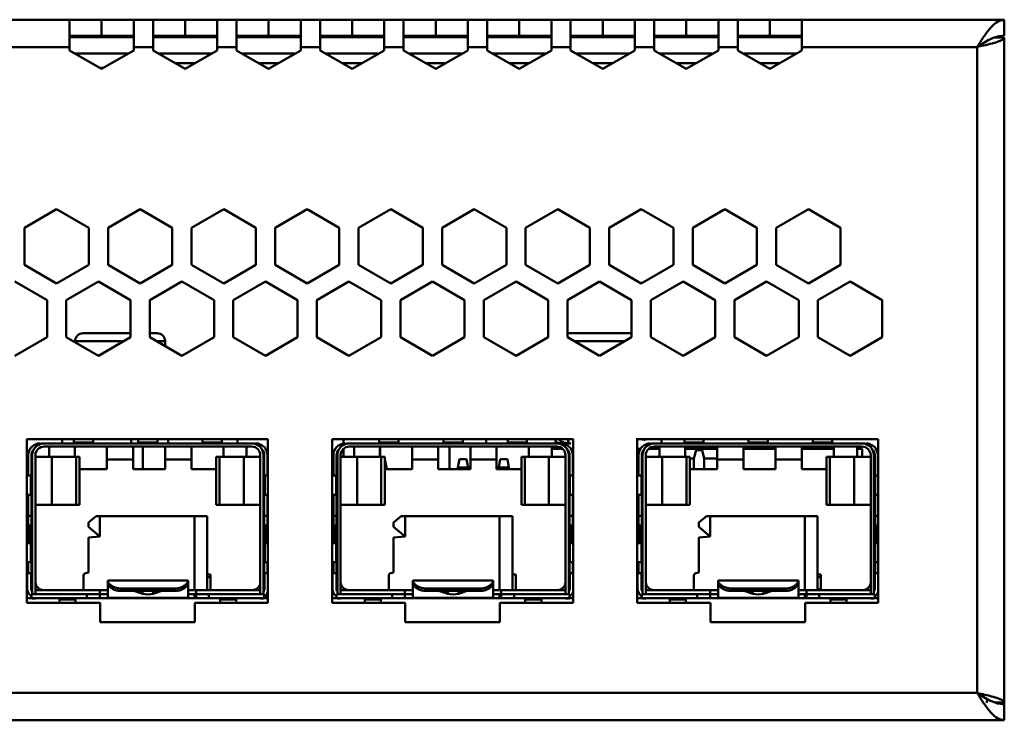
# Model space of a CAD drawing. Units: millimetres. Extents: x 26 to 393, y 152 to 188.
# Drawn here: x 342 to 393, y 152 to 188 of the extents above; entities that cross this region are included whole.
import ezdxf

# ---------------------------------------------------------------- set-up
doc = ezdxf.new("R2010")
doc.units = ezdxf.units.MM

msp = doc.modelspace()

# ---------------------------------------------------------------- linework, layer by layer
at = {"color": 7, "linetype": 'Continuous', "lineweight": 50}
for p, q in [((344.135, 188.337), (334.469, 188.337)), ((344.135, 186.921), (344.135, 188.337)), ((345.802, 188.337), (344.135, 188.337)), ((345.802, 187.504), (345.802, 188.337)), ((347.469, 188.337), (345.802, 188.337)), ((348.469, 188.337), (347.469, 188.337)), ((347.469, 188.337), (347.469, 186.921)), ((348.469, 186.921), (348.469, 188.337)), ((350.135, 188.337), (348.469, 188.337)), ((350.135, 187.504), (350.135, 188.337)), ((351.802, 188.337), (350.135, 188.337)), ((352.802, 188.337), (351.802, 188.337)), ((351.802, 188.337), (351.802, 186.921)), ((352.802, 186.921), (352.802, 188.337)), ((354.469, 188.337), (352.802, 188.337)), ((354.469, 187.504), (354.469, 188.337)), ((356.135, 188.337), (354.469, 188.337)), ((357.135, 188.337), (356.135, 188.337)), ((356.135, 188.337), (356.135, 186.921)), ((357.135, 186.921), (357.135, 188.337)), ((358.802, 188.337), (357.135, 188.337)), ((358.802, 187.504), (358.802, 188.337)), ((360.469, 188.337), (358.802, 188.337)), ((361.469, 188.337), (360.469, 188.337)), ((360.469, 188.337), (360.469, 186.921)), ((361.469, 186.921), (361.469, 188.337)), ((363.135, 188.337), (361.469, 188.337)), ((363.135, 187.504), (363.135, 188.337)), ((364.802, 188.337), (363.135, 188.337)), ((365.802, 188.337), (364.802, 188.337)), ((364.802, 188.337), (364.802, 186.921)), ((365.802, 186.921), (365.802, 188.337)), ((367.469, 188.337), (365.802, 188.337)), ((367.469, 187.504), (367.469, 188.337)), ((369.135, 188.337), (367.469, 188.337)), ((370.135, 188.337), (369.135, 188.337)), ((369.135, 188.337), (369.135, 186.921)), ((370.135, 186.921), (370.135, 188.337)), ((371.802, 188.337), (370.135, 188.337)), ((371.802, 187.504), (371.802, 188.337)), ((373.469, 188.337), (371.802, 188.337)), ((374.469, 188.337), (373.469, 188.337)), ((373.469, 188.337), (373.469, 186.921)), ((374.469, 186.921), (374.469, 188.337)), ((376.135, 188.337), (374.469, 188.337)), ((376.135, 187.504), (376.135, 188.337)), ((377.802, 188.337), (376.135, 188.337)), ((378.802, 188.337), (377.802, 188.337)), ((377.802, 188.337), (377.802, 186.921)), ((378.802, 186.921), (378.802, 188.337)), ((380.469, 188.337), (378.802, 188.337)), ((380.469, 187.504), (380.469, 188.337)), ((382.135, 188.337), (380.469, 188.337)), ((382.135, 188.337), (382.135, 186.921)), ((392.635, 188.337), (382.135, 188.337)), ((392.635, 187.504), (392.635, 188.337)), ((345.802, 187.504), (344.135, 187.504)), ((347.469, 187.504), (345.802, 187.504)), ((350.135, 187.504), (348.469, 187.504)), ((351.802, 187.504), (350.135, 187.504)), ((354.469, 187.504), (352.802, 187.504)), ((356.135, 187.504), (354.469, 187.504)), ((358.802, 187.504), (357.135, 187.504)), ((360.469, 187.504), (358.802, 187.504)), ((363.135, 187.504), (361.469, 187.504)), ((364.802, 187.504), (363.135, 187.504)), ((367.469, 187.504), (365.802, 187.504)), ((369.135, 187.504), (367.469, 187.504)), ((371.802, 187.504), (370.135, 187.504)), ((373.469, 187.504), (371.802, 187.504)), ((376.135, 187.504), (374.469, 187.504)), ((377.802, 187.504), (376.135, 187.504)), ((380.469, 187.504), (378.802, 187.504)), ((382.135, 187.504), (380.469, 187.504)), ((392.172, 187.421), (392.635, 187.421)), ((392.635, 152.921), (392.635, 187.421)), ((344.135, 186.921), (334.469, 186.921)), ((344.135, 186.921), (344.135, 186.744)), ((344.135, 186.744), (345.802, 185.782)), ((344.406, 186.587), (347.198, 186.587)), ((345.802, 185.782), (347.469, 186.744)), ((347.469, 186.744), (347.469, 186.921)), ((348.469, 186.921), (347.469, 186.921)), ((348.469, 186.921), (348.469, 186.744)), ((348.469, 186.744), (350.135, 185.782)), ((348.74, 186.587), (351.531, 186.587)), ((348.885, 186.587), (348.885, 186.503)), ((350.135, 185.782), (351.802, 186.744)), ((351.802, 186.744), (351.802, 186.921)), ((352.802, 186.921), (351.802, 186.921)), ((352.802, 186.921), (352.802, 186.744)), ((352.802, 186.744), (354.469, 185.782)), ((353.073, 186.587), (355.864, 186.587)), ((354.469, 185.782), (356.135, 186.744)), ((356.135, 186.744), (356.135, 186.921)), ((357.135, 186.921), (356.135, 186.921)), ((357.135, 186.921), (357.135, 186.744)), ((357.135, 186.744), (358.802, 185.782)), ((357.406, 186.587), (360.198, 186.587)), ((358.802, 185.782), (360.469, 186.744)), ((360.469, 186.744), (360.469, 186.921)), ((361.469, 186.921), (360.469, 186.921)), ((361.469, 186.921), (361.469, 186.744)), ((361.469, 186.744), (363.135, 185.782)), ((361.74, 186.587), (364.531, 186.587)), ((363.135, 185.782), (364.802, 186.744)), ((364.802, 186.744), (364.802, 186.921)), ((365.802, 186.921), (364.802, 186.921)), ((365.802, 186.921), (365.802, 186.744)), ((365.802, 186.744), (367.469, 185.782)), ((366.073, 186.587), (368.864, 186.587)), ((367.469, 185.782), (369.135, 186.744)), ((369.135, 186.744), (369.135, 186.921)), ((370.135, 186.921), (369.135, 186.921)), ((370.135, 186.921), (370.135, 186.744)), ((370.135, 186.744), (371.802, 185.782)), ((370.406, 186.587), (373.198, 186.587)), ((371.802, 185.782), (373.469, 186.744)), ((373.469, 186.744), (373.469, 186.921)), ((374.469, 186.921), (373.469, 186.921)), ((374.469, 186.921), (374.469, 186.744)), ((374.469, 186.744), (376.135, 185.782)), ((374.74, 186.587), (377.531, 186.587)), ((376.135, 185.782), (377.802, 186.744)), ((377.802, 186.744), (377.802, 186.921)), ((378.802, 186.921), (377.802, 186.921)), ((378.802, 186.921), (378.802, 186.744)), ((378.802, 186.744), (380.469, 185.782)), ((379.073, 186.587), (381.864, 186.587)), ((380.469, 185.782), (382.135, 186.744)), ((382.135, 186.744), (382.135, 186.921)), ((391.219, 186.921), (382.135, 186.921)), ((391.219, 153.421), (391.219, 186.921)), ((345.705, 185.837), (345.899, 185.837)), ((343.469, 178.512), (341.802, 177.55)), ((345.135, 177.55), (343.469, 178.512)), ((347.802, 178.512), (346.135, 177.55)), ((349.469, 177.55), (347.802, 178.512)), ((352.135, 178.512), (350.469, 177.55)), ((353.802, 177.55), (352.135, 178.512)), ((356.469, 178.512), (354.802, 177.55)), ((358.135, 177.55), (356.469, 178.512)), ((360.802, 178.512), (359.135, 177.55)), ((362.469, 177.55), (360.802, 178.512)), ((365.135, 178.512), (363.469, 177.55)), ((366.802, 177.55), (365.135, 178.512)), ((369.469, 178.512), (367.802, 177.55)), ((371.135, 177.55), (369.469, 178.512)), ((373.802, 178.512), (372.135, 177.55)), ((375.469, 177.55), (373.802, 178.512)), ((378.135, 178.512), (376.469, 177.55)), ((379.802, 177.55), (378.135, 178.512)), ((382.469, 178.512), (380.802, 177.55)), ((384.135, 177.55), (382.469, 178.512)), ((341.802, 177.55), (341.802, 175.625)), ((345.135, 175.625), (345.135, 177.55)), ((346.135, 177.55), (346.135, 175.625)), ((349.469, 175.625), (349.469, 177.55)), ((350.469, 177.55), (350.469, 175.625)), ((353.802, 175.625), (353.802, 177.55)), ((354.802, 177.55), (354.802, 175.625)), ((358.135, 175.625), (358.135, 177.55)), ((359.135, 177.55), (359.135, 175.625)), ((362.469, 175.625), (362.469, 177.55)), ((363.469, 177.55), (363.469, 175.625)), ((366.802, 175.625), (366.802, 177.55)), ((367.802, 177.55), (367.802, 175.625)), ((371.135, 175.625), (371.135, 177.55)), ((372.135, 177.55), (372.135, 175.625)), ((375.469, 175.625), (375.469, 177.55)), ((376.469, 177.55), (376.469, 175.625)), ((379.802, 175.625), (379.802, 177.55)), ((380.802, 177.55), (380.802, 175.625)), ((384.135, 175.625), (384.135, 177.55)), ((341.802, 175.625), (343.469, 174.663)), ((343.469, 174.663), (345.135, 175.625)), ((346.135, 175.625), (347.802, 174.663)), ((347.802, 174.663), (349.469, 175.625)), ((350.469, 175.625), (352.135, 174.663)), ((352.135, 174.663), (353.802, 175.625)), ((354.802, 175.625), (356.469, 174.663)), ((356.469, 174.663), (358.135, 175.625)), ((359.135, 175.625), (360.802, 174.663)), ((360.802, 174.663), (362.469, 175.625)), ((363.469, 175.625), (365.135, 174.663)), ((365.135, 174.663), (366.802, 175.625)), ((367.802, 175.625), (369.469, 174.663)), ((369.469, 174.663), (371.135, 175.625)), ((372.135, 175.625), (373.802, 174.663)), ((373.802, 174.663), (375.469, 175.625)), ((376.469, 175.625), (378.135, 174.663)), ((378.135, 174.663), (379.802, 175.625)), ((380.802, 175.625), (382.469, 174.663)), ((382.469, 174.663), (384.135, 175.625)), ((342.969, 173.8), (341.302, 174.762)), ((345.635, 174.762), (343.969, 173.8)), ((347.302, 173.8), (345.635, 174.762)), ((349.969, 174.762), (348.302, 173.8)), ((351.635, 173.8), (349.969, 174.762)), ((354.302, 174.762), (352.635, 173.8)), ((355.969, 173.8), (354.302, 174.762)), ((358.635, 174.762), (356.969, 173.8)), ((360.302, 173.8), (358.635, 174.762)), ((362.969, 174.762), (361.302, 173.8)), ((364.635, 173.8), (362.969, 174.762)), ((367.302, 174.762), (365.635, 173.8)), ((368.969, 173.8), (367.302, 174.762)), ((371.635, 174.762), (369.969, 173.8)), ((373.302, 173.8), (371.635, 174.762)), ((375.969, 174.762), (374.302, 173.8)), ((377.635, 173.8), (375.969, 174.762)), ((380.302, 174.762), (378.635, 173.8)), ((381.969, 173.8), (380.302, 174.762)), ((384.635, 174.762), (382.969, 173.8)), ((386.302, 173.8), (384.635, 174.762)), ((342.969, 171.875), (342.969, 173.8)), ((343.969, 173.8), (343.969, 171.875)), ((347.302, 171.875), (347.302, 173.8)), ((348.302, 173.8), (348.302, 171.875)), ((351.635, 171.875), (351.635, 173.8)), ((352.635, 173.8), (352.635, 171.875)), ((355.969, 171.875), (355.969, 173.8)), ((356.969, 173.8), (356.969, 171.875)), ((360.302, 171.875), (360.302, 173.8)), ((361.302, 173.8), (361.302, 171.875)), ((364.635, 171.875), (364.635, 173.8)), ((365.635, 173.8), (365.635, 171.875)), ((368.969, 171.875), (368.969, 173.8)), ((369.969, 173.8), (369.969, 171.875)), ((373.302, 171.875), (373.302, 173.8)), ((374.302, 173.8), (374.302, 171.875)), ((377.635, 171.875), (377.635, 173.8)), ((378.635, 173.8), (378.635, 171.875)), ((381.969, 171.875), (381.969, 173.8)), ((382.969, 173.8), (382.969, 171.875)), ((386.302, 171.875), (386.302, 173.8)), ((341.302, 170.913), (342.969, 171.875)), ((343.969, 171.875), (345.635, 170.913)), ((344.427, 171.662), (344.427, 171.611)), ((344.844, 172.079), (347.302, 172.079)), ((345.635, 170.913), (347.302, 171.875)), ((348.302, 172.079), (348.677, 172.079)), ((348.302, 171.875), (349.969, 170.913)), ((349.094, 171.418), (349.094, 171.662)), ((349.969, 170.913), (351.635, 171.875)), ((352.635, 171.875), (354.302, 170.913)), ((354.302, 170.913), (355.969, 171.875)), ((356.969, 171.875), (358.635, 170.913)), ((358.635, 170.913), (360.302, 171.875)), ((361.302, 171.875), (362.969, 170.913)), ((362.969, 170.913), (364.635, 171.875)), ((365.635, 171.875), (367.302, 170.913)), ((367.302, 170.913), (368.969, 171.875)), ((369.969, 172.079), (373.302, 172.079)), ((369.969, 171.875), (371.635, 170.913)), ((371.635, 170.913), (373.302, 171.875)), ((374.302, 171.875), (375.969, 170.913)), ((375.969, 170.913), (377.635, 171.875)), ((378.635, 171.875), (380.302, 170.913)), ((380.302, 170.913), (381.969, 171.875)), ((382.969, 171.875), (384.635, 170.913)), ((384.635, 170.913), (386.302, 171.875)), ((354.427, 166.587), (341.927, 166.587)), ((341.927, 166.587), (341.927, 158.087)), ((343.76, 166.362), (343.76, 166.587)), ((344.369, 166.414), (344.369, 166.613)), ((345.369, 166.414), (345.369, 166.613)), ((347.344, 166.587), (347.344, 166.362)), ((347.702, 166.414), (347.702, 166.613)), ((348.702, 166.414), (348.702, 166.606)), ((349.26, 166.362), (349.26, 166.587)), ((351.035, 166.414), (351.035, 166.613)), ((352.035, 166.414), (352.035, 166.613)), ((352.844, 166.587), (352.844, 166.362)), ((354.427, 158.087), (354.427, 166.587)), ((370.26, 166.587), (357.76, 166.587)), ((357.76, 166.587), (357.76, 158.087)), ((358.344, 166.587), (358.344, 166.353)), ((360.202, 166.414), (360.202, 166.613)), ((361.202, 166.414), (361.202, 166.613)), ((363.535, 166.414), (363.535, 166.613)), ((364.535, 166.414), (364.535, 166.613)), ((365.76, 166.362), (365.76, 166.587)), ((366.869, 166.414), (366.869, 166.613)), ((367.869, 166.414), (367.869, 166.613)), ((369.344, 166.587), (369.344, 166.362)), ((370.26, 158.087), (370.26, 166.587)), ((386.094, 166.587), (373.594, 166.587)), ((373.594, 166.587), (373.594, 158.087)), ((374.844, 166.362), (374.844, 166.587)), ((376.035, 166.414), (376.035, 166.613)), ((377.035, 166.414), (377.035, 166.613)), ((379.369, 166.414), (379.369, 166.613)), ((380.369, 166.414), (380.369, 166.613)), ((382.702, 166.414), (382.702, 166.613)), ((383.702, 166.414), (383.702, 166.613)), ((386.094, 158.087), (386.094, 166.587)), ((342.819, 166.362), (353.585, 166.362)), ((342.819, 166.195), (353.585, 166.195)), ((343.077, 165.671), (343.077, 166.195)), ((344.369, 166.414), (345.369, 166.414)), ((344.369, 166.414), (344.369, 166.362)), ((344.41, 166.195), (344.41, 165.671)), ((345.369, 166.414), (345.369, 166.362)), ((346.077, 165.528), (346.077, 166.195)), ((347.435, 166.195), (347.435, 165.528)), ((347.702, 166.414), (348.702, 166.414)), ((347.702, 166.414), (347.702, 166.362)), ((347.948, 165.028), (347.948, 166.195)), ((348.702, 166.414), (348.702, 166.362)), ((349.102, 165.528), (349.102, 166.195)), ((350.46, 166.195), (350.46, 165.528)), ((351.035, 166.414), (352.035, 166.414)), ((351.035, 166.414), (351.035, 166.362)), ((352.035, 166.414), (352.035, 166.362)), ((352.127, 165.671), (352.127, 166.195)), ((353.327, 166.195), (353.327, 165.671)), ((358.344, 166.073), (358.344, 165.671)), ((358.652, 166.362), (369.419, 166.362)), ((358.652, 166.195), (369.419, 166.195)), ((358.91, 165.671), (358.91, 166.195)), ((360.202, 166.414), (361.202, 166.414)), ((360.202, 166.414), (360.202, 166.362)), ((360.244, 166.195), (360.244, 165.671)), ((360.26, 165.671), (360.26, 166.195)), ((361.202, 166.414), (361.202, 166.362)), ((361.91, 165.528), (361.91, 166.195)), ((363.269, 166.195), (363.269, 165.528)), ((363.535, 166.414), (364.535, 166.414)), ((363.535, 166.414), (363.535, 166.362)), ((363.844, 166.195), (363.844, 165.028)), ((364.535, 166.414), (364.535, 166.362)), ((364.935, 165.528), (364.935, 166.195)), ((366.294, 166.195), (366.294, 165.528)), ((366.869, 166.414), (367.869, 166.414)), ((366.869, 166.414), (366.869, 166.362)), ((367.869, 166.414), (367.869, 166.362)), ((367.96, 165.671), (367.96, 166.195)), ((369.16, 166.195), (369.16, 165.671)), ((369.71, 166.087), (369.16, 166.087)), ((369.344, 166.195), (369.344, 166.087)), ((370.26, 166.087), (370.14, 166.087)), ((373.764, 166.087), (373.594, 166.087)), ((374.744, 166.087), (374.193, 166.087)), ((374.485, 166.362), (385.252, 166.362)), ((374.485, 166.195), (385.252, 166.195)), ((374.744, 165.671), (374.744, 166.195)), ((376.035, 166.414), (377.035, 166.414)), ((376.035, 166.414), (376.035, 166.362)), ((376.077, 166.195), (376.077, 165.671)), ((376.077, 166.087), (377.744, 166.087)), ((377.035, 166.414), (377.035, 166.362)), ((377.744, 165.528), (377.744, 166.195)), ((379.102, 166.195), (379.102, 165.528)), ((380.769, 166.087), (379.102, 166.087)), ((379.369, 166.414), (380.369, 166.414)), ((379.369, 166.414), (379.369, 166.362)), ((380.369, 166.414), (380.369, 166.362)), ((380.769, 165.528), (380.769, 166.195)), ((382.127, 166.195), (382.127, 165.528)), ((383.794, 166.087), (382.127, 166.087)), ((382.702, 166.414), (383.702, 166.414)), ((382.702, 166.414), (382.702, 166.362)), ((383.702, 166.414), (383.702, 166.362)), ((383.794, 165.671), (383.794, 166.195)), ((384.994, 166.195), (384.994, 165.671)), ((385.26, 166.087), (384.994, 166.087)), ((385.26, 165.671), (385.26, 166.087)), ((341.994, 164.695), (341.994, 165.745)), ((342.16, 165.313), (342.16, 165.745)), ((342.16, 165.671), (342.202, 165.671)), ((342.202, 158.545), (342.202, 165.745)), ((342.369, 158.545), (342.369, 165.745)), ((343.224, 165.671), (342.369, 165.671)), ((343.224, 165.671), (343.224, 163.171)), ((344.48, 165.671), (343.224, 165.671)), ((344.48, 165.671), (344.48, 163.171)), ((344.659, 165.671), (344.48, 165.671)), ((344.659, 165.671), (344.659, 163.171)), ((347.435, 165.528), (346.077, 165.528)), ((346.077, 165.028), (346.077, 165.528)), ((347.435, 165.528), (347.435, 165.028)), ((350.46, 165.528), (349.102, 165.528)), ((349.102, 165.028), (349.102, 165.528)), ((350.46, 165.528), (350.46, 165.028)), ((351.744, 163.171), (351.744, 165.671)), ((351.924, 165.671), (351.744, 165.671)), ((351.924, 165.671), (351.924, 163.171)), ((353.18, 165.671), (351.924, 165.671)), ((353.18, 163.171), (353.18, 165.671)), ((354.035, 165.671), (353.18, 165.671)), ((354.035, 165.745), (354.035, 158.545)), ((354.202, 165.745), (354.202, 158.545)), ((354.244, 165.671), (354.202, 165.671)), ((354.244, 165.745), (354.244, 165.313)), ((354.41, 164.695), (354.41, 165.745)), ((357.827, 164.695), (357.827, 165.745)), ((357.994, 165.313), (357.994, 165.745)), ((357.994, 165.671), (358.035, 165.671)), ((358.035, 158.545), (358.035, 165.745)), ((358.202, 158.545), (358.202, 165.745)), ((359.058, 165.671), (358.202, 165.671)), ((359.058, 165.671), (359.058, 163.171)), ((360.313, 165.671), (359.058, 165.671)), ((360.313, 165.671), (360.313, 163.171)), ((360.493, 165.671), (360.313, 165.671)), ((360.493, 165.671), (360.493, 163.171)), ((360.493, 165.537), (360.502, 165.537)), ((360.585, 165.121), (360.502, 165.537)), ((363.269, 165.528), (361.91, 165.528)), ((361.91, 165.028), (361.91, 165.528)), ((363.269, 165.528), (363.269, 165.028)), ((364.369, 165.537), (364.285, 165.121)), ((364.369, 165.537), (364.735, 165.537)), ((364.819, 165.121), (364.735, 165.537)), ((366.294, 165.528), (364.935, 165.528)), ((364.935, 165.028), (364.935, 165.528)), ((366.294, 165.528), (366.294, 165.028)), ((366.485, 165.537), (366.402, 165.121)), ((366.485, 165.537), (366.852, 165.537)), ((366.935, 165.121), (366.852, 165.537)), ((367.578, 163.171), (367.578, 165.671)), ((367.757, 165.671), (367.578, 165.671)), ((367.757, 165.671), (367.757, 163.171)), ((369.013, 165.671), (367.757, 165.671)), ((369.013, 163.171), (369.013, 165.671)), ((369.869, 165.671), (369.013, 165.671)), ((369.869, 165.745), (369.869, 158.545)), ((370.035, 165.745), (370.035, 158.545)), ((370.077, 165.671), (370.035, 165.671)), ((370.077, 165.745), (370.077, 165.313)), ((370.244, 164.695), (370.244, 165.745)), ((373.66, 164.695), (373.66, 165.745)), ((373.827, 165.313), (373.827, 165.745)), ((373.827, 165.671), (373.869, 165.671)), ((373.869, 158.545), (373.869, 165.745)), ((374.035, 158.545), (374.035, 165.745)), ((374.891, 165.671), (374.035, 165.671)), ((374.891, 165.671), (374.891, 163.171)), ((376.147, 165.671), (374.891, 165.671)), ((376.147, 165.671), (376.147, 163.171)), ((376.326, 165.671), (376.147, 165.671)), ((376.326, 165.671), (376.326, 163.171)), ((376.535, 165.587), (376.326, 165.587)), ((376.647, 166.004), (376.535, 165.587)), ((376.535, 165.028), (376.535, 165.587)), ((376.647, 166.004), (376.957, 166.004)), ((377.069, 165.587), (376.957, 166.004)), ((377.069, 165.028), (377.069, 165.587)), ((377.744, 165.587), (377.069, 165.587)), ((379.102, 165.528), (377.744, 165.528)), ((377.744, 165.028), (377.744, 165.528)), ((379.102, 165.528), (379.102, 165.028)), ((382.127, 165.528), (380.769, 165.528)), ((380.769, 165.028), (380.769, 165.528)), ((382.127, 165.528), (382.127, 165.028)), ((383.411, 163.171), (383.411, 165.671)), ((383.591, 165.671), (383.411, 165.671)), ((383.591, 165.671), (383.591, 163.171)), ((384.846, 165.671), (383.591, 165.671)), ((384.846, 163.171), (384.846, 165.671)), ((385.702, 165.671), (384.846, 165.671)), ((385.702, 165.745), (385.702, 158.545)), ((385.869, 165.745), (385.869, 158.545)), ((385.91, 165.671), (385.869, 165.671)), ((385.91, 165.745), (385.91, 165.313)), ((386.077, 164.695), (386.077, 165.745)), ((342.16, 164.671), (342.16, 165.313)), ((344.659, 165.028), (346.077, 165.028)), ((347.435, 165.028), (349.102, 165.028)), ((350.46, 165.028), (351.744, 165.028)), ((354.244, 165.313), (354.244, 164.671)), ((357.994, 164.671), (357.994, 165.313)), ((360.585, 165.121), (360.493, 165.121)), ((360.493, 165.028), (361.91, 165.028)), ((360.585, 165.028), (360.585, 165.121)), ((363.269, 165.028), (364.935, 165.028)), ((364.819, 165.121), (364.285, 165.121)), ((364.285, 165.028), (364.285, 165.121)), ((364.819, 165.028), (364.819, 165.121)), ((366.294, 165.028), (367.578, 165.028)), ((366.402, 165.028), (366.402, 165.121)), ((366.935, 165.121), (366.402, 165.121)), ((366.935, 165.028), (366.935, 165.121)), ((370.077, 165.313), (370.077, 164.671)), ((373.827, 164.695), (373.827, 165.313)), ((376.326, 165.028), (377.744, 165.028)), ((379.102, 165.028), (380.769, 165.028)), ((382.127, 165.028), (383.411, 165.028)), ((385.91, 165.313), (385.91, 164.695)), ((342.138, 164.695), (341.927, 164.695)), ((342.138, 163.695), (342.138, 164.695)), ((342.138, 164.695), (342.202, 164.695)), ((354.266, 164.695), (354.202, 164.695)), ((354.266, 164.695), (354.266, 163.695)), ((354.266, 164.695), (354.41, 164.695)), ((357.971, 164.695), (357.76, 164.695)), ((357.971, 163.695), (357.971, 164.695)), ((357.971, 164.695), (358.035, 164.695)), ((370.099, 164.695), (370.035, 164.695)), ((370.099, 164.695), (370.099, 163.695)), ((370.099, 164.695), (370.244, 164.695)), ((373.805, 164.695), (373.594, 164.695)), ((373.805, 163.695), (373.805, 164.695)), ((373.805, 164.695), (373.869, 164.695)), ((385.933, 164.695), (385.869, 164.695)), ((385.933, 164.695), (385.933, 163.695)), ((385.933, 164.695), (386.077, 164.695)), ((341.959, 163.695), (341.935, 163.587)), ((341.935, 163.587), (341.994, 163.575)), ((342.138, 163.695), (341.959, 163.695)), ((341.994, 162.612), (341.994, 163.695)), ((342.138, 163.695), (342.202, 163.695)), ((342.16, 162.296), (342.16, 163.695)), ((354.266, 163.695), (354.202, 163.695)), ((354.244, 163.695), (354.244, 162.296)), ((354.266, 163.695), (354.445, 163.695)), ((354.41, 162.612), (354.41, 163.695)), ((354.427, 163.578), (354.41, 163.575)), ((357.792, 163.695), (357.769, 163.587)), ((357.769, 163.587), (357.827, 163.575)), ((357.971, 163.695), (357.792, 163.695)), ((357.827, 162.612), (357.827, 163.695)), ((357.971, 163.695), (358.035, 163.695)), ((357.994, 162.296), (357.994, 163.695)), ((370.099, 163.695), (370.035, 163.695)), ((370.077, 163.695), (370.077, 162.296)), ((370.099, 163.695), (370.279, 163.695)), ((370.244, 162.612), (370.244, 163.695)), ((370.26, 163.578), (370.244, 163.575)), ((373.805, 163.695), (373.594, 163.695)), ((373.625, 163.695), (373.602, 163.587)), ((373.602, 163.587), (373.66, 163.575)), ((373.66, 162.612), (373.66, 163.695)), ((373.805, 163.695), (373.869, 163.695)), ((373.827, 162.296), (373.827, 163.695)), ((385.933, 163.695), (385.869, 163.695)), ((385.91, 163.695), (385.91, 162.296)), ((385.933, 163.695), (386.077, 163.695)), ((386.077, 162.612), (386.077, 163.695)), ((386.094, 163.578), (386.077, 163.575)), ((343.224, 163.171), (342.369, 163.171)), ((344.48, 163.171), (343.224, 163.171)), ((344.659, 163.171), (344.48, 163.171)), ((351.924, 163.171), (351.744, 163.171)), ((353.18, 163.171), (351.924, 163.171)), ((354.035, 163.171), (353.18, 163.171)), ((359.058, 163.171), (358.202, 163.171)), ((360.313, 163.171), (359.058, 163.171)), ((360.493, 163.171), (360.313, 163.171)), ((367.757, 163.171), (367.578, 163.171)), ((369.013, 163.171), (367.757, 163.171)), ((369.869, 163.171), (369.013, 163.171)), ((374.891, 163.171), (374.035, 163.171)), ((376.147, 163.171), (374.891, 163.171)), ((376.326, 163.171), (376.147, 163.171)), ((383.591, 163.171), (383.411, 163.171)), ((384.846, 163.171), (383.591, 163.171)), ((385.702, 163.171), (384.846, 163.171)), ((342.16, 162.612), (341.994, 162.612)), ((341.994, 162.112), (341.994, 162.612)), ((345.119, 162.254), (345.516, 162.587)), ((345.516, 162.587), (345.714, 162.587)), ((345.714, 162.587), (345.714, 161.542)), ((345.714, 162.587), (350.619, 162.587)), ((350.619, 158.753), (350.619, 162.587)), ((351.285, 162.587), (350.619, 162.587)), ((351.285, 162.587), (351.285, 158.753)), ((354.41, 162.612), (354.244, 162.612)), ((354.41, 162.612), (354.41, 162.112)), ((354.41, 162.496), (354.427, 162.496)), ((357.994, 162.612), (357.827, 162.612)), ((357.827, 162.112), (357.827, 162.612)), ((360.952, 162.254), (361.349, 162.587)), ((361.349, 162.587), (361.548, 162.587)), ((361.548, 162.587), (361.548, 161.542)), ((361.548, 162.587), (366.452, 162.587)), ((366.452, 158.753), (366.452, 162.587)), ((367.119, 162.587), (366.452, 162.587)), ((367.119, 162.587), (367.119, 158.753)), ((370.244, 162.612), (370.077, 162.612)), ((370.244, 162.612), (370.244, 162.112)), ((373.827, 162.612), (373.66, 162.612)), ((373.66, 162.112), (373.66, 162.612)), ((376.785, 162.254), (377.182, 162.587)), ((377.182, 162.587), (377.381, 162.587)), ((377.381, 162.587), (377.381, 161.542)), ((377.381, 162.587), (382.285, 162.587)), ((382.285, 158.753), (382.285, 162.587)), ((382.952, 162.587), (382.285, 162.587)), ((382.952, 162.587), (382.952, 158.753)), ((386.077, 162.612), (385.91, 162.612)), ((386.077, 162.612), (386.077, 162.112)), ((341.97, 162.112), (341.97, 161.278)), ((342.037, 162.112), (341.97, 162.112)), ((342.037, 161.278), (342.037, 162.112)), ((342.157, 162.112), (342.037, 162.112)), ((342.157, 161.278), (342.157, 162.112)), ((342.202, 162.112), (342.157, 162.112)), ((342.202, 162.296), (342.16, 162.296)), ((342.16, 162.112), (342.16, 162.296)), ((345.119, 162.042), (345.119, 162.254)), ((345.714, 161.542), (345.119, 162.042)), ((354.244, 162.296), (354.202, 162.296)), ((354.247, 162.112), (354.202, 162.112)), ((354.244, 162.296), (354.244, 162.112)), ((354.247, 162.112), (354.247, 161.278)), ((354.367, 162.112), (354.247, 162.112)), ((354.367, 162.112), (354.367, 161.278)), ((354.427, 162.112), (354.367, 162.112)), ((357.803, 162.112), (357.803, 161.278)), ((357.87, 162.112), (357.803, 162.112)), ((357.87, 161.278), (357.87, 162.112)), ((357.991, 162.112), (357.87, 162.112)), ((357.991, 161.278), (357.991, 162.112)), ((358.035, 162.112), (357.991, 162.112)), ((358.035, 162.296), (357.994, 162.296)), ((357.994, 162.112), (357.994, 162.296)), ((360.952, 162.042), (360.952, 162.254)), ((361.548, 161.542), (360.952, 162.042)), ((370.077, 162.296), (370.035, 162.296)), ((370.08, 162.112), (370.035, 162.112)), ((370.077, 162.296), (370.077, 162.112)), ((370.08, 162.112), (370.08, 161.278)), ((370.2, 162.112), (370.08, 162.112)), ((370.2, 162.112), (370.2, 161.278)), ((370.26, 162.112), (370.2, 162.112)), ((373.637, 162.112), (373.637, 161.278)), ((373.704, 162.112), (373.637, 162.112)), ((373.704, 161.278), (373.704, 162.112)), ((373.824, 162.112), (373.704, 162.112)), ((373.824, 161.278), (373.824, 162.112)), ((373.869, 162.112), (373.824, 162.112)), ((373.869, 162.296), (373.827, 162.296)), ((373.827, 162.112), (373.827, 162.296)), ((376.785, 162.042), (376.785, 162.254)), ((377.381, 161.542), (376.785, 162.042)), ((385.91, 162.296), (385.869, 162.296)), ((385.913, 162.112), (385.869, 162.112)), ((385.91, 162.296), (385.91, 162.112)), ((385.913, 162.112), (385.913, 161.278)), ((386.034, 162.112), (385.913, 162.112)), ((386.034, 162.112), (386.034, 161.278)), ((386.094, 162.112), (386.034, 162.112)), ((345.714, 161.542), (345.119, 161.49)), ((345.119, 161.49), (345.119, 159.671)), ((361.548, 161.542), (360.952, 161.49)), ((360.952, 161.49), (360.952, 159.671)), ((377.381, 161.542), (376.785, 161.49)), ((376.785, 161.49), (376.785, 159.671)), ((342.138, 161.195), (341.927, 161.195)), ((342.037, 161.278), (341.97, 161.278)), ((341.994, 161.195), (341.994, 161.278)), ((342.157, 161.278), (342.037, 161.278)), ((342.138, 160.195), (342.138, 161.195)), ((342.138, 161.195), (342.202, 161.195)), ((342.202, 161.278), (342.157, 161.278)), ((342.16, 161.195), (342.16, 161.278)), ((354.247, 161.278), (354.202, 161.278)), ((354.266, 161.195), (354.202, 161.195)), ((354.244, 161.278), (354.244, 161.195)), ((354.367, 161.278), (354.247, 161.278)), ((354.266, 161.195), (354.266, 160.195)), ((354.266, 161.195), (354.41, 161.195)), ((354.427, 161.278), (354.367, 161.278)), ((354.41, 161.278), (354.41, 161.195)), ((357.971, 161.195), (357.76, 161.195)), ((357.87, 161.278), (357.803, 161.278)), ((357.827, 161.195), (357.827, 161.278)), ((357.991, 161.278), (357.87, 161.278)), ((357.971, 160.195), (357.971, 161.195)), ((357.971, 161.195), (358.035, 161.195)), ((358.035, 161.278), (357.991, 161.278)), ((357.994, 161.195), (357.994, 161.278)), ((370.08, 161.278), (370.035, 161.278)), ((370.099, 161.195), (370.035, 161.195)), ((370.077, 161.278), (370.077, 161.195)), ((370.2, 161.278), (370.08, 161.278)), ((370.099, 161.195), (370.099, 160.195)), ((370.099, 161.195), (370.244, 161.195)), ((370.26, 161.278), (370.2, 161.278)), ((370.244, 161.278), (370.244, 161.195)), ((373.805, 161.195), (373.594, 161.195)), ((373.704, 161.278), (373.637, 161.278)), ((373.66, 161.195), (373.66, 161.278)), ((373.824, 161.278), (373.704, 161.278)), ((373.805, 160.195), (373.805, 161.195)), ((373.805, 161.195), (373.869, 161.195)), ((373.869, 161.278), (373.824, 161.278)), ((373.827, 161.195), (373.827, 161.278)), ((385.913, 161.278), (385.869, 161.278)), ((385.933, 161.195), (385.869, 161.195)), ((385.91, 161.278), (385.91, 161.195)), ((386.034, 161.278), (385.913, 161.278)), ((385.933, 161.195), (385.933, 160.195)), ((385.933, 161.195), (386.077, 161.195)), ((386.094, 161.278), (386.034, 161.278)), ((386.077, 161.278), (386.077, 161.195)), ((342.138, 160.195), (341.927, 160.195)), ((341.994, 159.629), (341.994, 160.195)), ((342.138, 160.195), (342.202, 160.195)), ((342.16, 159.504), (342.16, 160.195)), ((354.266, 160.195), (354.202, 160.195)), ((354.244, 160.195), (354.244, 159.504)), ((354.266, 160.195), (354.41, 160.195)), ((354.41, 160.195), (354.41, 159.629)), ((357.971, 160.195), (357.76, 160.195)), ((357.76, 159.996), (357.827, 159.996)), ((357.827, 159.629), (357.827, 160.195)), ((357.971, 160.195), (358.035, 160.195)), ((357.994, 159.504), (357.994, 160.195)), ((370.099, 160.195), (370.035, 160.195)), ((370.077, 160.195), (370.077, 159.504)), ((370.099, 160.195), (370.244, 160.195)), ((370.244, 160.195), (370.244, 159.629)), ((373.805, 160.195), (373.594, 160.195)), ((373.66, 159.629), (373.66, 160.195)), ((373.805, 160.195), (373.869, 160.195)), ((373.827, 159.504), (373.827, 160.195)), ((385.933, 160.195), (385.869, 160.195)), ((385.91, 160.195), (385.91, 159.504)), ((385.933, 160.195), (386.077, 160.195)), ((386.077, 160.195), (386.077, 159.629)), ((341.944, 158.837), (341.944, 159.629)), ((341.944, 159.629), (342.151, 159.629)), ((342.151, 159.629), (342.151, 158.837)), ((342.202, 159.504), (342.16, 159.504)), ((342.16, 159.179), (342.16, 159.504)), ((344.869, 159.516), (344.869, 158.753)), ((344.968, 159.639), (345.119, 159.671)), ((351.452, 159.57), (351.285, 159.57)), ((351.285, 159.421), (351.452, 159.421)), ((351.452, 158.753), (351.452, 159.57)), ((354.202, 159.504), (354.244, 159.504)), ((354.244, 159.504), (354.244, 159.179)), ((354.253, 158.837), (354.253, 159.629)), ((354.253, 159.629), (354.427, 159.629)), ((357.76, 159.587), (357.777, 159.587)), ((357.777, 158.837), (357.777, 159.629)), ((357.777, 159.629), (357.984, 159.629)), ((357.984, 159.629), (357.984, 158.837)), ((358.035, 159.504), (357.994, 159.504)), ((357.994, 159.179), (357.994, 159.504)), ((360.702, 159.516), (360.702, 158.753)), ((360.801, 159.639), (360.952, 159.671)), ((367.285, 159.57), (367.119, 159.57)), ((367.285, 158.753), (367.285, 159.57)), ((370.035, 159.504), (370.077, 159.504)), ((370.077, 159.504), (370.077, 159.179)), ((370.086, 158.837), (370.086, 159.629)), ((370.086, 159.629), (370.26, 159.629)), ((373.61, 158.837), (373.61, 159.629)), ((373.61, 159.629), (373.818, 159.629)), ((373.818, 159.629), (373.818, 158.837)), ((373.869, 159.504), (373.827, 159.504)), ((373.827, 159.179), (373.827, 159.504)), ((376.535, 159.516), (376.535, 158.753)), ((376.634, 159.639), (376.785, 159.671)), ((383.119, 159.57), (382.952, 159.57)), ((383.119, 159.421), (382.952, 159.421)), ((383.119, 158.753), (383.119, 159.57)), ((385.869, 159.504), (385.91, 159.504)), ((385.91, 159.504), (385.91, 159.179)), ((385.919, 158.837), (385.919, 159.629)), ((385.919, 159.629), (386.094, 159.629)), ((342.16, 158.765), (342.16, 159.179)), ((346.119, 159.046), (346.076, 159.046)), ((350.285, 159.253), (346.119, 159.253)), ((346.119, 159.253), (346.119, 159.225)), ((346.119, 159.225), (346.119, 159.046)), ((346.119, 159.032), (346.119, 159.046)), ((346.119, 159.032), (346.119, 158.359)), ((350.285, 159.253), (350.285, 159.225)), ((350.285, 159.225), (350.285, 159.046)), ((350.285, 159.046), (350.285, 159.032)), ((350.285, 158.359), (350.285, 159.032)), ((354.244, 159.179), (354.244, 158.765)), ((357.76, 159.254), (357.777, 159.254)), ((357.994, 158.765), (357.994, 159.179)), ((361.952, 159.046), (361.909, 159.046)), ((366.119, 159.253), (361.952, 159.253)), ((361.952, 159.253), (361.952, 159.225)), ((361.952, 159.225), (361.952, 159.046)), ((361.952, 159.032), (361.952, 159.046)), ((361.952, 159.032), (361.952, 158.359)), ((366.119, 159.253), (366.119, 159.225)), ((366.119, 159.225), (366.119, 159.046)), ((366.119, 159.046), (366.119, 159.032)), ((366.119, 158.359), (366.119, 159.032)), ((370.077, 159.179), (370.077, 158.765)), ((373.827, 158.765), (373.827, 159.179)), ((377.785, 159.046), (377.742, 159.046)), ((381.952, 159.253), (377.785, 159.253)), ((377.785, 159.253), (377.785, 159.225)), ((377.785, 159.225), (377.785, 159.046)), ((377.785, 159.032), (377.785, 159.046)), ((377.785, 159.032), (377.785, 158.359)), ((381.952, 159.253), (381.952, 159.225)), ((381.952, 159.225), (381.952, 159.046)), ((381.952, 159.046), (381.952, 159.032)), ((381.952, 158.359), (381.952, 159.032)), ((385.91, 159.179), (385.91, 158.765)), ((342.16, 158.545), (342.16, 158.337)), ((345.035, 158.545), (342.16, 158.545)), ((342.202, 158.753), (342.163, 158.753)), ((342.369, 158.545), (342.202, 158.545)), ((345.702, 158.753), (342.369, 158.753)), ((345.035, 158.337), (345.035, 158.545)), ((345.702, 158.545), (345.035, 158.545)), ((345.702, 158.743), (345.702, 158.753)), ((346.119, 158.753), (345.702, 158.753)), ((345.702, 158.552), (345.702, 158.743)), ((345.702, 158.552), (345.702, 158.545)), ((346.119, 158.546), (345.702, 158.546)), ((345.702, 158.337), (345.702, 158.545)), ((350.285, 158.359), (346.119, 158.359)), ((346.119, 158.359), (346.119, 158.337)), ((346.785, 158.837), (349.619, 158.837)), ((346.785, 158.712), (346.785, 158.837)), ((346.785, 158.712), (349.619, 158.712)), ((347.924, 158.562), (347.472, 158.712)), ((348.932, 158.712), (348.479, 158.562)), ((349.619, 158.837), (349.619, 158.712)), ((350.702, 158.753), (350.285, 158.753)), ((350.702, 158.546), (350.285, 158.546)), ((350.285, 158.337), (350.285, 158.359)), ((350.619, 158.337), (350.619, 158.546)), ((354.035, 158.753), (350.702, 158.753)), ((350.702, 158.743), (350.702, 158.753)), ((350.702, 158.552), (350.702, 158.743)), ((350.702, 158.552), (350.702, 158.545)), ((350.702, 158.337), (350.702, 158.545)), ((351.369, 158.545), (350.702, 158.545)), ((351.369, 158.545), (351.369, 158.337)), ((354.244, 158.545), (351.369, 158.545)), ((354.202, 158.545), (354.035, 158.545)), ((354.24, 158.753), (354.202, 158.753)), ((354.244, 158.545), (354.244, 158.337)), ((354.335, 158.507), (354.335, 158.337)), ((354.385, 158.337), (354.385, 158.574)), ((357.994, 158.545), (357.994, 158.337)), ((360.869, 158.545), (357.994, 158.545)), ((358.035, 158.753), (357.997, 158.753)), ((358.202, 158.545), (358.035, 158.545)), ((361.535, 158.753), (358.202, 158.753)), ((360.869, 158.337), (360.869, 158.545)), ((361.535, 158.545), (360.869, 158.545)), ((361.535, 158.743), (361.535, 158.753)), ((361.952, 158.753), (361.535, 158.753)), ((361.535, 158.552), (361.535, 158.743)), ((361.535, 158.552), (361.535, 158.545)), ((361.952, 158.546), (361.535, 158.546)), ((361.535, 158.337), (361.535, 158.545)), ((366.119, 158.359), (361.952, 158.359)), ((361.952, 158.359), (361.952, 158.337)), ((362.619, 158.837), (365.452, 158.837)), ((362.619, 158.712), (362.619, 158.837)), ((362.619, 158.712), (365.452, 158.712)), ((363.758, 158.562), (363.305, 158.712)), ((364.765, 158.712), (364.313, 158.562)), ((365.452, 158.837), (365.452, 158.712)), ((366.535, 158.753), (366.119, 158.753)), ((366.535, 158.546), (366.119, 158.546)), ((366.119, 158.337), (366.119, 158.359)), ((366.452, 158.337), (366.452, 158.546)), ((369.869, 158.753), (366.535, 158.753)), ((366.535, 158.743), (366.535, 158.753)), ((366.535, 158.552), (366.535, 158.743)), ((366.535, 158.552), (366.535, 158.545)), ((366.535, 158.337), (366.535, 158.545)), ((367.202, 158.545), (366.535, 158.545)), ((367.202, 158.545), (367.202, 158.337)), ((370.077, 158.545), (367.202, 158.545)), ((370.035, 158.545), (369.869, 158.545)), ((370.074, 158.753), (370.035, 158.753)), ((370.077, 158.545), (370.077, 158.337)), ((370.227, 158.587), (370.26, 158.587)), ((373.594, 158.587), (373.677, 158.587)), ((373.827, 158.545), (373.827, 158.337)), ((376.702, 158.545), (373.827, 158.545)), ((373.869, 158.753), (373.83, 158.753)), ((374.035, 158.545), (373.869, 158.545)), ((377.369, 158.753), (374.035, 158.753)), ((376.702, 158.337), (376.702, 158.545)), ((377.369, 158.545), (376.702, 158.545)), ((377.369, 158.743), (377.369, 158.753)), ((377.785, 158.753), (377.369, 158.753)), ((377.369, 158.552), (377.369, 158.743)), ((377.369, 158.552), (377.369, 158.545)), ((377.785, 158.546), (377.369, 158.546)), ((377.369, 158.337), (377.369, 158.545)), ((381.952, 158.359), (377.785, 158.359)), ((377.785, 158.359), (377.785, 158.337)), ((378.452, 158.837), (381.285, 158.837)), ((378.452, 158.712), (378.452, 158.837)), ((378.452, 158.712), (381.285, 158.712)), ((379.591, 158.562), (379.139, 158.712)), ((380.598, 158.712), (380.146, 158.562)), ((381.285, 158.837), (381.285, 158.712)), ((382.369, 158.753), (381.952, 158.753)), ((382.369, 158.546), (381.952, 158.546)), ((381.952, 158.337), (381.952, 158.359)), ((382.285, 158.337), (382.285, 158.546)), ((385.702, 158.753), (382.369, 158.753)), ((382.369, 158.743), (382.369, 158.753)), ((382.369, 158.552), (382.369, 158.743)), ((382.369, 158.552), (382.369, 158.545)), ((382.369, 158.337), (382.369, 158.545)), ((383.035, 158.545), (382.369, 158.545)), ((382.952, 158.804), (383.119, 158.804)), ((383.035, 158.545), (383.035, 158.337)), ((385.91, 158.545), (383.035, 158.545)), ((385.869, 158.545), (385.702, 158.545)), ((385.907, 158.753), (385.869, 158.753)), ((385.91, 158.545), (385.91, 158.337)), ((341.927, 158.337), (342.16, 158.337)), ((341.927, 158.087), (345.719, 158.087)), ((342.16, 158.337), (345.035, 158.337)), ((342.202, 158.337), (342.202, 158.32)), ((342.202, 158.32), (342.369, 158.32)), ((342.369, 158.32), (342.369, 158.337)), ((343.619, 158.273), (343.619, 158.337)), ((344.452, 158.273), (343.619, 158.273)), ((343.619, 158.087), (343.619, 158.273)), ((344.452, 158.337), (344.452, 158.273)), ((344.452, 158.087), (344.452, 158.273)), ((345.035, 158.337), (345.702, 158.337)), ((345.702, 158.337), (350.702, 158.337)), ((345.719, 158.087), (345.719, 157.087)), ((350.635, 157.087), (350.635, 158.087)), ((350.635, 158.087), (354.427, 158.087)), ((350.702, 158.337), (351.369, 158.337)), ((351.369, 158.337), (354.244, 158.337)), ((351.952, 158.273), (351.952, 158.337)), ((352.785, 158.273), (351.952, 158.273)), ((351.952, 158.273), (351.952, 158.087)), ((352.785, 158.337), (352.785, 158.273)), ((352.785, 158.087), (352.785, 158.273)), ((354.035, 158.337), (354.035, 158.32)), ((354.202, 158.32), (354.035, 158.32)), ((354.202, 158.337), (354.202, 158.32)), ((354.244, 158.337), (354.427, 158.337)), ((357.76, 158.337), (357.994, 158.337)), ((357.76, 158.087), (361.552, 158.087)), ((357.994, 158.337), (360.869, 158.337)), ((358.035, 158.337), (358.035, 158.32)), ((358.035, 158.32), (358.202, 158.32)), ((358.202, 158.32), (358.202, 158.337)), ((359.452, 158.273), (359.452, 158.337)), ((360.285, 158.273), (359.452, 158.273)), ((359.452, 158.087), (359.452, 158.273)), ((360.285, 158.337), (360.285, 158.273)), ((360.285, 158.087), (360.285, 158.273)), ((360.869, 158.337), (361.535, 158.337)), ((361.535, 158.337), (366.535, 158.337)), ((361.552, 158.087), (361.552, 157.087)), ((366.469, 157.087), (366.469, 158.087)), ((366.469, 158.087), (370.26, 158.087)), ((366.535, 158.337), (367.202, 158.337)), ((367.202, 158.337), (370.077, 158.337)), ((367.785, 158.273), (367.785, 158.337)), ((368.619, 158.273), (367.785, 158.273)), ((367.785, 158.273), (367.785, 158.087)), ((368.619, 158.337), (368.619, 158.273)), ((368.619, 158.087), (368.619, 158.273)), ((369.869, 158.337), (369.869, 158.32)), ((370.035, 158.32), (369.869, 158.32)), ((370.035, 158.337), (370.035, 158.32)), ((370.077, 158.337), (370.26, 158.337)), ((373.594, 158.337), (373.827, 158.337)), ((373.594, 158.087), (377.385, 158.087)), ((373.827, 158.337), (376.702, 158.337)), ((373.869, 158.337), (373.869, 158.32)), ((373.869, 158.32), (374.035, 158.32)), ((374.035, 158.32), (374.035, 158.337)), ((375.285, 158.273), (375.285, 158.337)), ((376.119, 158.273), (375.285, 158.273)), ((375.285, 158.087), (375.285, 158.273)), ((376.119, 158.337), (376.119, 158.273)), ((376.119, 158.087), (376.119, 158.273)), ((376.702, 158.337), (377.369, 158.337)), ((377.369, 158.337), (382.369, 158.337)), ((377.385, 158.087), (377.385, 157.087)), ((382.302, 157.087), (382.302, 158.087)), ((382.302, 158.087), (386.094, 158.087)), ((382.369, 158.337), (383.035, 158.337)), ((383.035, 158.337), (385.91, 158.337)), ((383.619, 158.273), (383.619, 158.337)), ((384.452, 158.273), (383.619, 158.273)), ((383.619, 158.273), (383.619, 158.087)), ((384.452, 158.337), (384.452, 158.273)), ((384.452, 158.087), (384.452, 158.273)), ((385.702, 158.337), (385.702, 158.32)), ((385.869, 158.32), (385.702, 158.32)), ((385.869, 158.337), (385.869, 158.32)), ((385.91, 158.337), (386.094, 158.337)), ((345.719, 157.087), (350.635, 157.087)), ((361.552, 157.087), (366.469, 157.087)), ((377.385, 157.087), (382.302, 157.087)), ((27.385, 153.421), (391.219, 153.421)), ((391.704, 152.903), (391.76, 153.098)), ((392.172, 152.921), (392.635, 152.921)), ((392.635, 152.921), (392.635, 152.504)), ((392.635, 152.837), (392.635, 152.004)), ((392.635, 152.004), (25.969, 152.004)), ((380.512, 152.002), (380.512, 152.004)), ((380.512, 152.002), (382.359, 152.002)), ((382.359, 152.002), (382.359, 152.004)), ((382.359, 152.002), (384.483, 152.002)), ((384.483, 152.002), (384.483, 152.004)), ((384.483, 152.002), (384.759, 152.002)), ((384.759, 152.002), (384.759, 152.004))]:
    msp.add_line(p, q, dxfattribs=at)
at = {"color": 8, "linetype": 'Continuous', "lineweight": 50}
for p, q in [((344.135, 187.496), (347.469, 187.496)), ((348.469, 187.496), (351.802, 187.496)), ((352.802, 187.496), (356.135, 187.496)), ((357.135, 187.496), (360.469, 187.496)), ((361.469, 187.496), (364.802, 187.496)), ((365.802, 187.496), (369.135, 187.496)), ((370.135, 187.496), (373.469, 187.496)), ((374.469, 187.496), (377.802, 187.496)), ((378.802, 187.496), (382.135, 187.496)), ((344.135, 187.429), (347.469, 187.429)), ((348.469, 187.429), (351.802, 187.429)), ((352.802, 187.429), (356.135, 187.429)), ((357.135, 187.429), (360.469, 187.429)), ((361.469, 187.429), (364.802, 187.429)), ((365.802, 187.429), (369.135, 187.429)), ((370.135, 187.429), (373.469, 187.429)), ((374.469, 187.429), (377.802, 187.429)), ((378.802, 187.429), (382.135, 187.429)), ((349.606, 186.087), (350.665, 186.087)), ((353.939, 186.087), (354.998, 186.087)), ((358.272, 186.087), (359.332, 186.087)), ((362.606, 186.087), (363.665, 186.087)), ((366.939, 186.087), (367.998, 186.087)), ((371.272, 186.087), (372.332, 186.087)), ((375.606, 186.087), (376.665, 186.087)), ((379.939, 186.087), (380.998, 186.087)), ((346.933, 171.662), (344.427, 171.662)), ((349.094, 171.662), (348.67, 171.662)), ((372.933, 171.662), (370.337, 171.662)), ((357.827, 159.957), (357.76, 159.957)), ((357.76, 159.668), (357.827, 159.668)), ((342.167, 158.743), (342.202, 158.743)), ((342.369, 158.743), (345.702, 158.743)), ((342.382, 158.552), (345.702, 158.552)), ((347.924, 158.562), (347.924, 158.712)), ((348.479, 158.712), (348.479, 158.562)), ((350.702, 158.743), (354.035, 158.743)), ((350.702, 158.552), (354.022, 158.552)), ((354.202, 158.743), (354.237, 158.743)), ((358, 158.743), (358.035, 158.743)), ((358.202, 158.743), (361.535, 158.743)), ((358.215, 158.552), (361.535, 158.552)), ((363.758, 158.562), (363.758, 158.712)), ((364.313, 158.712), (364.313, 158.562)), ((366.535, 158.743), (369.869, 158.743)), ((366.535, 158.552), (369.855, 158.552)), ((370.035, 158.743), (370.071, 158.743)), ((373.833, 158.743), (373.869, 158.743)), ((374.035, 158.743), (377.369, 158.743)), ((374.048, 158.552), (377.369, 158.552)), ((379.591, 158.562), (379.591, 158.712)), ((380.146, 158.712), (380.146, 158.562)), ((382.369, 158.743), (385.702, 158.743)), ((382.369, 158.552), (385.689, 158.552)), ((385.869, 158.743), (385.904, 158.743))]:
    msp.add_line(p, q, dxfattribs=at)
at = {"color": 7, "linetype": 'Continuous', "lineweight": 50, "flags": 128}
for points in [[(392.543, 187.423), (392.527, 187.463), (392.516, 187.491)], [(370.014, 166.587), (370.007, 166.559), (370.011, 166.48), (370.039, 166.413), (370.085, 166.367), (370.143, 166.352)], [(342.202, 158.953), (342.172, 159.056), (342.16, 159.179)], [(354.244, 159.179), (354.231, 159.056), (354.202, 158.953)], [(358.035, 158.953), (358.006, 159.056), (357.994, 159.179)], [(370.077, 159.179), (370.065, 159.056), (370.035, 158.953)], [(373.869, 158.953), (373.839, 159.056), (373.827, 159.179)], [(385.91, 159.179), (385.898, 159.056), (385.869, 158.953)], [(342.368, 158.555), (342.387, 158.551), (342.444, 158.545)], [(353.96, 158.545), (354.017, 158.551), (354.036, 158.555)], [(358.201, 158.555), (358.22, 158.551), (358.277, 158.545)], [(369.794, 158.545), (369.851, 158.551), (369.869, 158.555)], [(374.035, 158.555), (374.053, 158.551), (374.11, 158.545)], [(385.627, 158.545), (385.684, 158.551), (385.702, 158.555)]]:
    msp.add_lwpolyline(points, dxfattribs=at)
at = {"color": 7, "linetype": 'Continuous', "lineweight": 50}
for centre, radius, start, end in [((344.844, 171.662), 0.417, 90, 180), ((348.677, 171.662), 0.417, 0, 90), ((342.61, 165.745), 0.617, 90, 180), ((342.61, 165.745), 0.45, 135.78, 180), ((342.819, 165.745), 0.617, 90, 180), ((342.819, 165.745), 0.45, 90, 180), ((353.585, 165.745), 0.617, 0, 90), ((353.585, 165.745), 0.45, 0, 90), ((353.794, 165.745), 0.617, 0, 90), ((353.794, 165.745), 0.45, 0, 44.22), ((358.444, 165.745), 0.617, 90, 180), ((358.444, 165.745), 0.45, 135.78, 180), ((358.652, 165.745), 0.617, 90, 180), ((358.652, 165.745), 0.45, 90, 180), ((369.419, 165.745), 0.617, 0, 90), ((369.419, 165.745), 0.45, 0, 90), ((369.627, 165.745), 0.617, 0, 90), ((369.627, 165.745), 0.45, 0, 44.22), ((374.277, 165.745), 0.617, 90, 180), ((374.277, 165.745), 0.45, 135.78, 180), ((374.485, 165.745), 0.617, 90, 180), ((374.485, 165.745), 0.45, 90, 180), ((385.252, 165.745), 0.617, 0, 90), ((385.252, 165.745), 0.45, 0, 90), ((385.46, 165.745), 0.617, 0, 90), ((385.46, 165.745), 0.45, 0, 44.2201), ((344.994, 159.516), 0.125, 102, 180), ((360.827, 159.516), 0.125, 102, 180), ((376.66, 159.516), 0.125, 102, 180), ((342.794, 159.179), 0.426, 183.5851, 270), ((353.61, 159.179), 0.426, 270, 356.4149), ((358.627, 159.179), 0.426, 183.5851, 270), ((369.444, 159.179), 0.426, 270, 356.4149), ((374.46, 159.179), 0.426, 183.5851, 270), ((385.277, 159.179), 0.426, 270, 356.4149), ((342.444, 158.837), 0.5, 180, 236.4427), ((342.444, 158.837), 0.292, 180, 214.2886), ((348.202, 159.751), 1.222, 256.866, 283.134), ((353.96, 158.837), 0.292, 325.7114, 0), ((353.96, 158.837), 0.5, 303.5573, 338.9605), ((358.277, 158.837), 0.5, 180, 236.4427), ((358.277, 158.837), 0.293, 180, 214.2886), ((364.035, 159.751), 1.222, 256.866, 283.134), ((369.794, 158.837), 0.292, 325.7114, 0), ((369.794, 158.837), 0.5, 303.5573, 338.9605), ((374.11, 158.837), 0.5, 180, 236.4427), ((374.11, 158.837), 0.293, 180, 214.2886), ((379.869, 159.751), 1.222, 256.866, 283.134), ((385.627, 158.837), 0.292, 325.7114, 0), ((385.627, 158.837), 0.5, 303.5573, 338.9605)]:
    msp.add_arc(centre, radius, start, end, dxfattribs=at)
for points in [[(391.219, 186.921), (391.337, 187.106), (391.573, 187.478), (391.927, 187.946), (392.281, 188.274), (392.517, 188.316), (392.635, 188.337)], [(391.219, 186.921), (391.337, 186.997), (391.573, 187.15), (391.927, 187.343), (392.281, 187.478), (392.517, 187.495), (392.635, 187.504)], [(392.635, 152.004), (392.517, 152.025), (392.281, 152.068), (391.927, 152.396), (391.573, 152.864), (391.337, 153.235), (391.219, 153.421)], [(392.635, 152.837), (392.517, 152.846), (392.281, 152.864), (391.927, 152.999), (391.573, 153.191), (391.337, 153.344), (391.219, 153.421)]]:
    msp.add_open_spline(points, degree=3, dxfattribs=at)
for points, knots in [([(392.635, 187.421), (392.623, 187.39), (392.597, 187.322), (392.377, 187.217), (392.018, 187.107), (391.608, 187.008), (391.332, 186.946), (391.219, 186.921)], [0, 0, 0, 0, 0.186918, 0.406935, 0.626964, 0.846992, 1, 1, 1, 1]), ([(369.364, 166.587), (369.363, 166.587), (369.326, 166.56), (369.349, 166.525), (369.371, 166.491)], [0, 0, 0, 0, 0.009661, 1, 1, 1, 1]), ([(369.351, 166.575), (369.351, 166.575), (369.349, 166.562), (369.354, 166.534), (369.371, 166.483), (369.41, 166.427), (369.466, 166.388), (369.518, 166.37), (369.544, 166.368), (369.558, 166.367)], [0, 0, 0, 0, 0.002514, 0.126601, 0.250359, 0.499014, 0.748788, 0.87395, 1, 1, 1, 1]), ([(369.519, 166.587), (369.521, 166.582), (369.537, 166.54), (369.654, 166.456), (369.863, 166.372), (370.046, 166.359), (370.143, 166.352)], [0, 0, 0, 0, 0.038793, 0.328025, 0.645972, 1, 1, 1, 1]), ([(373.528, 166.589), (373.612, 166.584), (373.875, 166.568), (373.966, 166.554), (374.028, 166.544)], [0, 0, 0, 0, 0.31802, 1, 1, 1, 1]), ([(369.569, 166.368), (369.603, 166.371), (369.648, 166.375), (369.841, 166.381), (369.889, 166.382)], [0, 0, 0, 0, 0.754898, 1, 1, 1, 1]), ([(346.785, 158.837), (346.711, 158.843), (346.561, 158.855), (346.363, 158.942), (346.217, 159.052), (346.136, 159.155), (346.119, 159.206), (346.119, 159.223), (346.119, 159.225)], [0, 0, 0, 0, 0.203427, 0.406944, 0.60685, 0.793969, 0.977586, 1, 1, 1, 1]), ([(346.119, 159.046), (346.121, 159.04), (346.126, 159.029), (346.193, 158.945), (346.316, 158.847), (346.479, 158.763), (346.643, 158.718), (346.749, 158.714), (346.785, 158.712)], [0, 0, 0, 0, 0.191762, 0.384649, 0.55483, 0.722064, 0.904674, 1, 1, 1, 1]), ([(350.285, 159.225), (350.281, 159.204), (350.273, 159.161), (350.186, 159.051), (350.044, 158.945), (349.861, 158.864), (349.711, 158.838), (349.628, 158.837), (349.619, 158.837)], [0, 0, 0, 0, 0.201258, 0.403476, 0.587685, 0.774294, 0.972955, 1, 1, 1, 1]), ([(349.619, 158.712), (349.693, 158.718), (349.842, 158.73), (350.039, 158.816), (350.182, 158.919), (350.26, 159.003), (350.283, 159.041), (350.285, 159.045), (350.285, 159.046)], [0, 0, 0, 0, 0.194571, 0.389276, 0.578698, 0.75025, 0.916094, 1, 1, 1, 1]), ([(362.619, 158.837), (362.544, 158.843), (362.394, 158.855), (362.197, 158.942), (362.051, 159.052), (361.97, 159.155), (361.952, 159.206), (361.952, 159.223), (361.952, 159.225)], [0, 0, 0, 0, 0.203427, 0.406944, 0.60685, 0.793969, 0.977586, 1, 1, 1, 1]), ([(361.952, 159.046), (361.954, 159.04), (361.959, 159.029), (362.027, 158.945), (362.149, 158.847), (362.312, 158.763), (362.476, 158.718), (362.582, 158.714), (362.619, 158.712)], [0, 0, 0, 0, 0.191762, 0.384649, 0.55483, 0.722064, 0.904674, 1, 1, 1, 1]), ([(366.119, 159.225), (366.114, 159.204), (366.106, 159.161), (366.019, 159.051), (365.878, 158.945), (365.695, 158.864), (365.544, 158.838), (365.462, 158.837), (365.452, 158.837)], [0, 0, 0, 0, 0.201258, 0.403476, 0.587685, 0.774294, 0.972955, 1, 1, 1, 1]), ([(365.452, 158.712), (365.526, 158.718), (365.676, 158.73), (365.873, 158.816), (366.016, 158.919), (366.093, 159.003), (366.117, 159.041), (366.118, 159.045), (366.119, 159.046)], [0, 0, 0, 0, 0.194571, 0.389276, 0.578698, 0.75025, 0.916094, 1, 1, 1, 1]), ([(378.452, 158.837), (378.377, 158.843), (378.228, 158.855), (378.03, 158.942), (377.884, 159.052), (377.803, 159.155), (377.786, 159.206), (377.785, 159.223), (377.785, 159.225)], [0, 0, 0, 0, 0.203427, 0.406944, 0.60685, 0.793969, 0.977586, 1, 1, 1, 1]), ([(377.785, 159.046), (377.788, 159.04), (377.793, 159.029), (377.86, 158.945), (377.982, 158.847), (378.145, 158.763), (378.309, 158.718), (378.416, 158.714), (378.452, 158.712)], [0, 0, 0, 0, 0.191762, 0.384649, 0.55483, 0.722064, 0.904674, 1, 1, 1, 1]), ([(381.952, 159.225), (381.948, 159.204), (381.939, 159.161), (381.852, 159.051), (381.711, 158.945), (381.528, 158.864), (381.378, 158.838), (381.295, 158.837), (381.285, 158.837)], [0, 0, 0, 0, 0.201258, 0.403476, 0.587685, 0.774294, 0.972955, 1, 1, 1, 1]), ([(381.285, 158.712), (381.36, 158.718), (381.509, 158.73), (381.706, 158.816), (381.849, 158.919), (381.927, 159.003), (381.95, 159.041), (381.951, 159.045), (381.952, 159.046)], [0, 0, 0, 0, 0.194571, 0.389276, 0.578698, 0.75025, 0.916094, 1, 1, 1, 1]), ([(391.219, 153.421), (391.358, 153.389), (391.661, 153.321), (392.085, 153.216), (392.424, 153.106), (392.608, 153.008), (392.627, 152.946), (392.635, 152.921)], [0, 0, 0, 0, 0.188828, 0.408848, 0.628878, 0.848908, 1, 1, 1, 1])]:
    msp.add_open_spline(points, degree=3, knots=knots, dxfattribs=at)

doc.saveas('drawing.dxf')
